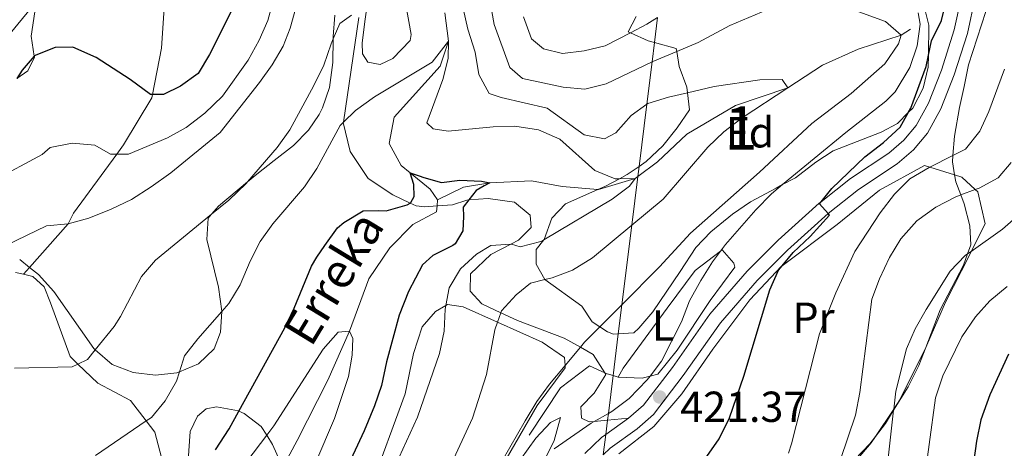
# Model space of a CAD drawing. Extents: x 626859 to 633710, y 789976 to 794731.
# Drawn here: x 627140 to 627368, y 791264 to 791363 of the extents above; entities that cross this region are included whole.
import ezdxf
from ezdxf.enums import TextEntityAlignment as Align

# ---------------------------------------------------------------- set-up
doc = ezdxf.new("R2010")
doc.units = 0
doc.header["$MEASUREMENT"] = 0
for name, pattern in [('DGN Style 2', [85.06654, 51.039924, -34.026616]), ('DGN Style 3', [119.093156, 85.06654, -34.026616]), ('DGN Style 7', [170.13307999999998, 76.559886, -34.026616, 25.519962, -34.026616])]:
    doc.linetypes.add(name, pattern=pattern)
for name, color, linetype in [('Nivel 11', 7, 'Continuous'), ('Nivel 20', 7, 'Continuous'), ('Nivel 21', 7, 'Continuous'), ('Nivel 32', 7, 'Continuous'), ('Nivel 35', 7, 'Continuous'), ('Nivel 36', 7, 'Continuous'), ('Nivel 37', 7, 'Continuous'), ('Nivel 4', 7, 'Continuous'), ('Nivel 41', 7, 'Continuous'), ('Nivel 43', 7, 'Continuous'), ('Nivel 48', 7, 'Continuous'), ('Nivel 5', 7, 'Continuous'), ('Nivel 57', 7, 'Continuous'), ('Nivel 7', 7, 'Continuous')]:
    doc.layers.add(name, color=color, linetype=linetype)
doc.styles.add('Style-arial', font='arial.shx', dxfattribs={"bigfont": 'arialbig.shx'})
doc.styles.add('Style-arialn', font='arialn.shx', dxfattribs={"bigfont": 'arialnbig.shx'})
doc.styles.add('Style-timesi', font='timesi.shx', dxfattribs={"bigfont": 'timesibig.shx'})

# ---------------------------------------------------------------- blocks, each defined once
blk = doc.blocks.new('5PATER')
at = {"layer": 'Nivel 7', "linetype": 'Continuous', "lineweight": 0}
h = blk.add_hatch(color=53, dxfattribs=at)
edge = h.paths.add_edge_path()
edge.add_ellipse((1.001171767711639e-08, 1.001171767711639e-08), major_axis=(-1.095731443231309, -1.110710700762829), ratio=0.9994222409660318, start_angle=0, end_angle=360)

msp = doc.modelspace()

# ---------------------------------------------------------------- linework, layer by layer
at = {"layer": 'Nivel 11', "color": 142, "linetype": 'DGN Style 3', "lineweight": 13}
for points in [[(627238.452, 791364.304, 406.144), (627239.3, 791357.815, 405), (627237.361, 791351.9720000001, 404.319), (627226.7479999999, 791340.2139999999, 402.278), (627225.557, 791334.1059999999, 401.371), (627228.389, 791329.047, 400.577), (627230.449, 791327.3929999999, 400), (627235.0700000001, 791323.5730000001, 399.773), (627236.7860000001, 791321.142, 399.432)], [(627346.1170000001, 791360.5549999999, 415.927), (627344.0190000001, 791359.1340000001, 415.586), (627334.041, 791355.9340000001, 413.771), (627325.7919999999, 791352.2550000001, 411.503), (627317.764, 791346.987, 410), (627305.712, 791342.9140000001, 408.752), (627294.402, 791336.2990000001, 407.505), (627287.642, 791329.906, 406.257), (627283.0860000001, 791326.513, 405.144), (627282.496, 791326.0730000001, 405), (627273.994, 791323.504, 404.206), (627273.8559999999, 791323.5150000001, 404.179), (627265.5719999999, 791324.2350000001, 402.618), (627258.487, 791325.547, 401.371), (627248.889, 791325.03, 400), (627242.773, 791324.0830000001, 399.886), (627236.7860000001, 791321.142, 399.432)], [(627236.7860000001, 791321.142, 399.432), (627236.6699999999, 791319.7220000001, 399.317), (627236.558, 791318.3500000001, 399.206), (627231.0819999999, 791315.4180000001, 399.092), (627225.6969999999, 791310.0249999999, 398.412), (627220.902, 791302.8770000001, 397.278), (627216.365, 791290.78, 395), (627211.365, 791279.4469999999, 394.432), (627204.2760000001, 791265.5220000001, 393.525), (627200.916, 791259.2380000001, 392.557), (627197.5789999999, 791252.997, 391.597), (627193.872, 791243.8999999999, 390), (627191.486, 791226.76, 388.865), (627188.0009999999, 791211.273, 386.937), (627186.51, 791206.368, 386.937), (627183.594, 791195.8430000001, 385), (627175.061, 791184.632, 383.525), (627162.3729999999, 791174.601, 382.731), (627145.939, 791161.065, 381.144), (627131.7309999999, 791145.1030000001, 380)]]:
    msp.add_polyline3d(points, dxfattribs=at)
at = {"layer": 'Nivel 20', "color": 7, "linetype": 'DGN Style 2', "lineweight": 0, "extrusion": (-0.3829083574176337, -0.6088106908675486, 0.6947882645130874), "elevation": -721639.6160836512, "flags": 128}
msp.add_lwpolyline([(109711.4918104486, 697712.3649771125), (109710.3216110205, 697711.857860615), (109708.9405433555, 697711.2609946756), (109708.3682359016, 697711.159495031)], dxfattribs=at)
at = {"layer": 'Nivel 20', "color": 7, "linetype": 'DGN Style 2', "lineweight": 0}
for points in [[(627278.537, 791280.199, 418.002), (627279.6610000001, 791282.2520000001, 417.889), (627289.865, 791296.0819999999, 418.569), (627296.328, 791304.7930000001, 420.043), (627302.2239999999, 791309.2760000001, 420.617), (627302.604, 791309.565, 420.655), (627305.3289999999, 791306.5360000001, 421.789), (627305.521, 791305.5519999999, 422.242), (627299.7949999999, 791297.842, 422.015), (627292.1610000001, 791286.4380000001, 420.768), (627287.7320000001, 791280.842, 420.201), (627285.9240000001, 791280.3770000001, 420.032), (627284.0900000001, 791279.905, 419.861), (627278.537, 791280.199, 418.002)], [(627139.118, 791304.371, 413.617), (627140.9680000001, 791303.9299999999, 413.617)], [(627140.9680000001, 791303.9299999999, 413.617), (627143.2, 791303.399, 413.617), (627145.798, 791301.007, 413.391), (627147.2590000001, 791297.3160000001, 413.391), (627151.7779999999, 791284.9709999999, 410.896), (627153.6070000001, 791283.206, 410.18), (627158.1610000001, 791278.814, 408.401), (627165.783, 791274.77, 406.587), (627169.388, 791270.04, 405.124), (627171.3729999999, 791267.4369999999, 404.319), (627174.365, 791256.1089999999, 402.277)], [(627275.4469999999, 791281.1529999999, 417.134), (627271.9280000001, 791282.8090000001, 416.641), (627265.1669999999, 791277.6939999999, 416.641), (627257.9310000001, 791266.7620000001, 416.641)]]:
    msp.add_polyline3d(points, dxfattribs=at)
at = {"layer": 'Nivel 21', "color": 7, "linetype": 'DGN Style 3', "lineweight": 0}
for points in [[(627173.8319999999, 791369.571, 429.04), (627172.9110000001, 791356.1980000001, 427.906), (627170.8319999999, 791345.4469999999, 425.159), (627170.6799999999, 791344.6599999999, 424.958), (627164.138, 791333.8570000001, 421.102), (627162.5560000001, 791331.7, 420.326), (627152.5760000001, 791318.085, 415.432), (627151.304, 791315.594, 415), (627142.3829999999, 791305.527, 413.806), (627140.9680000001, 791303.9299999999, 413.617)], [(627280.9680000001, 791270.712, 421.336), (627284.3870000001, 791273.672, 421.329), (627291.077, 791282.378, 421.443), (627299.7609999999, 791294.6880000001, 422.191), (627308.3870000001, 791304.6340000001, 423.08), (627315.544, 791311.8, 424.278), (627325.0519999999, 791320.3459999999, 425.207), (627325.493, 791320.693, 425.241), (627332.311, 791326.058, 425.77), (627341.148, 791331.943, 426.349), (627344.6030000001, 791334.9099999999, 426.563), (627347.4880000001, 791338.315, 426.772), (627350.335, 791343.4890000001, 427.04), (627353.321, 791351.094, 427.296), (627356.273, 791360.375, 427.339), (627357.98, 791368.3929999999, 427.487)], [(627218.5630000001, 791363.288, 410.277), (627214.979, 791339.048, 404.78), (627214.9739999999, 791339.0109999999, 404.772), (627216.5460000001, 791332.3030000001, 403.752), (627220.7239999999, 791326.048, 402.391), (627226.425, 791322.26, 400.463), (627230.4240000001, 791320.392, 399.789), (627231.8130000001, 791319.744, 399.556), (627233.7919999999, 791319.4890000001, 399.102), (627236.6699999999, 791319.7220000001, 399.203), (627240.2280000001, 791320.0120000001, 399.329), (627243.52, 791321.058, 400.349), (627243.9750000001, 791321.0930000001, 400.411), (627248.449, 791321.4369999999, 401.03), (627254.5619999999, 791320.56, 402.164), (627258.216, 791317.6059999999, 402.958), (627258.4410000001, 791314.7650000001, 403.411), (627255.4739999999, 791311.808, 404.545), (627253.753, 791310.916, 405.034), (627249.088, 791308.4990000001, 406.36), (627244.406, 791304.0590000001, 407.267), (627244.304, 791300.051, 407.721), (627246.9709999999, 791297.0789999999, 408.968), (627251.4110000001, 791295.0190000001, 410.179), (627255.2860000001, 791293.2220000001, 411.236), (627266.044, 791289.176, 413.844), (627269.7990000001, 791287.077, 415.17), (627272.79, 791285.4070000001, 416.226), (627275.4469999999, 791281.1529999999, 416.961)], [(627275.4469999999, 791281.1529999999, 416.961), (627275.6599999999, 791280.8130000001, 417.02), (627272.9510000001, 791276.467, 417.813), (627269.9310000001, 791273.277, 418.721), (627270.0349999999, 791270.723, 419.288), (627271.851, 791269.827, 419.855), (627272.987, 791269.9369999999, 420.039), (627276.078, 791270.237, 420.541), (627280.9680000001, 791270.712, 421.336)], [(627270.797, 791262.5549999999, 421.609), (627274.723, 791266.2110000001, 421.443), (627275.6610000001, 791266.8870000001, 421.426), (627280.9680000001, 791270.712, 421.336)]]:
    msp.add_polyline3d(points, dxfattribs=at)
at = {"layer": 'Nivel 21', "color": 7, "linetype": 'Continuous', "lineweight": 0}
msp.add_polyline3d([(627361.1030000001, 791367.9510000001, 427.487), (627359.318, 791359.5689999999, 427.339), (627356.288, 791350.0420000001, 427.296), (627353.19, 791342.1510000001, 427.04), (627350.0930000001, 791336.523, 426.772), (627346.8430000001, 791332.686, 426.563), (627343.0519999999, 791329.4310000001, 426.349), (627334.159, 791323.5090000001, 425.77), (627327.1140000001, 791317.9650000001, 425.209), (627327.0789999999, 791317.9380000001, 425.207), (627317.7110000001, 791309.517, 424.278), (627310.692, 791302.49, 423.08), (627302.2409999999, 791292.746, 422.191), (627293.611, 791280.513, 421.443), (627286.6880000001, 791271.503, 421.329), (627282.922, 791268.2420000001, 421.336), (627276.723, 791263.7749999999, 421.443), (627275.0830000001, 791262.2479999999, 421.517)], dxfattribs=at)
at = {"layer": 'Nivel 32', "color": 6, "linetype": 'DGN Style 7', "lineweight": 0}
msp.add_polyline3d([(627275.0830000001, 791262.2479999999, 421.517), (627275.6610000001, 791266.8870000001, 421.426), (627276.078, 791270.237, 420.541), (627276.2720000001, 791271.7920000001, 420), (627277.3589999999, 791280.524, 417.563), (627278.564, 791290.199, 416.319), (627279.3999999999, 791296.9110000001, 415), (627281.689, 791315.2930000001, 410), (627283.0860000001, 791326.513, 405.144), (627283.3770000001, 791328.8459999999, 406.143), (627285.165, 791343.202, 410), (627286.3899999999, 791353.0420000001, 415), (627286.939, 791357.449, 417.277), (627287.665, 791363.2790000001, 420)], dxfattribs=at)
at = {"layer": 'Nivel 35', "color": 92, "linetype": 'DGN Style 3', "lineweight": 0}
for points in [[(627139.4539999999, 791349.1599999999, 446.129), (627142.024, 791350.9410000001, 445.96), (627143.5190000001, 791354.0700000001, 445.971), (627143.479, 791354.3389999999, 446.02), (627142.8090000001, 791358.969, 446.867), (627143.6370000001, 791364.5590000001, 450.043), (627143.602, 791366.5020000001, 451.049), (627143.5349999999, 791370.2479999999, 452.991), (627142.656, 791375.081, 455.31), (627142.504, 791375.9199999999, 455.713), (627141.9110000001, 791381.4610000001, 458.527), (627141.483, 791383.4610000001, 459.16), (627140.9199999999, 791386.0959999999, 459.996), (627139.922, 791389.7920000001, 460.56)], [(627333.288, 791261.119, 444.49), (627336.726, 791264.783, 444.612), (627338.031, 791266.48, 444.746), (627340.337, 791269.4780000001, 444.984), (627342.247, 791272.5260000001, 445.19), (627345.615, 791277.8999999999, 445.555), (627348.095, 791282.8740000001, 445.558), (627349.685, 791287.04, 445.558), (627352.9950000001, 791295.7080000001, 445.558), (627358.3840000001, 791306.0260000001, 445.558), (627359.345, 791308.621, 445.321), (627360.119, 791310.7080000001, 445.132), (627359.8459999999, 791315.111, 444.197), (627358.5930000001, 791320.199, 441.476), (627357.804, 791322.2509999999, 440.375), (627356.6440000001, 791325.274, 438.754), (627356.3659999999, 791326.879, 438.151), (627355.838, 791329.9439999999, 437.002), (627355.959, 791331.3500000001, 436.987), (627356.3459999999, 791335.8090000001, 436.94), (627357.4950000001, 791342.4780000001, 436.94), (627358.561, 791347.342, 437.392), (627359.5349999999, 791352.2849999999, 437.393), (627365.3570000001, 791370.2620000001, 437.393)], [(627349.307, 791365.7930000001, 427.369), (627350.4180000001, 791361.4580000001, 427.415), (627350.2919999999, 791354.534, 427.415)], [(627213.01, 791363.777, 429.338), (627212.615, 791358.8330000001, 428.724), (627212.612, 791358.3030000001, 428.659), (627212.5830000001, 791352.855, 427.997), (627211.8060000001, 791347.0689999999, 427.512), (627210.1229999999, 791342.413, 426.91), (627209.3770000001, 791340.872, 426.207), (627206.9550000001, 791337.2339999999, 423.504), (627203.4269999999, 791333.6980000001, 423.281), (627198.96, 791330.2490000001, 424.642), (627194.953, 791327.041, 424.415), (627192.8489999999, 791325.284, 424.577), (627186.142, 791319.682, 425.095), (627184.496, 791317.7990000001, 424.911), (627183.692, 791316.879, 424.822), (627183.378, 791311.966, 423.961), (627186.0719999999, 791300.9469999999, 422.803), (627186.852, 791295.3759999999, 422.703), (627186.8500000001, 791295.3530000001, 422.697), (627186.551, 791290.537, 421.467), (627185.0660000001, 791286.6769999999, 420.274), (627181.456, 791283.2450000001, 419.879), (627177.0619999999, 791281.3740000001, 419.879), (627176.486, 791281.129, 419.879), (627171.5149999999, 791280.6270000001, 419.879), (627166.3929999999, 791281.2309999999, 419.879), (627161.4820000001, 791283.1170000001, 419.879), (627157.5930000001, 791286.45, 419.879), (627157.2350000001, 791286.7579999999, 419.879), (627148.054, 791299.949, 419.879), (627144.47, 791303.8659999999, 420.577), (627142.3829999999, 791305.527, 420.808)], [(627350.2919999999, 791354.534, 427.415), (627350.243, 791351.815, 427.415), (627349.1140000001, 791346.9469999999, 427.415), (627346.666, 791342.338, 427.316), (627345.702, 791341.3559999999, 427.221), (627343.1410000001, 791338.746, 426.972), (627339.3640000001, 791336.753, 426.508), (627328.291, 791332.4880000001, 424.92), (627324.226, 791329.8160000001, 423.763), (627319.584, 791326.243, 422.673), (627316.5819999999, 791324.6359999999, 422.24), (627315.084, 791323.834, 422.025), (627309.1089999999, 791320.645, 421.745), (627304.98, 791317.834, 421.519), (627299.942, 791313.744, 421.518), (627296.4909999999, 791310.1170000001, 421.518), (627292.906, 791304.558, 421.064), (627286.5700000001, 791295.2690000001, 420.838), (627283.3459999999, 791291.4539999999, 420.685), (627282.1270000001, 791290.4269999999, 420.611), (627278.564, 791290.199, 419.192), (627277.439, 791290.128, 418.745), (627276.0830000001, 791290.6670000001, 418.343), (627274.3160000001, 791291.7990000001, 418.115), (627272.5590000001, 791292.926, 417.889), (627270.1699999999, 791296.6000000001, 417.209), (627261.581, 791302.717, 414.26), (627259.5419999999, 791306.28, 412.673), (627259.598, 791309.649, 412.219), (627261.321, 791311.885, 412.434), (627261.4140000001, 791312.0050000001, 412.446), (627263.1840000001, 791316.915, 412.446), (627266.3759999999, 791320.2239999999, 412.446), (627273.8559999999, 791323.5150000001, 413.668), (627275.4680000001, 791324.2250000001, 413.932), (627278.8160000001, 791326.006, 415.753), (627280.656, 791326.9850000001, 416.755), (627283.3770000001, 791328.8459999999, 418.312), (627285.0160000001, 791329.967, 419.25), (627288.899, 791333.638, 419.477), (627292.192, 791337.7620000001, 419.93), (627295, 791341.9569999999, 420.336), (627294.5390000001, 791345.875, 421.121), (627294.392, 791347.125, 421.372), (627292.6259999999, 791351.8999999999, 422.569), (627292.0830000001, 791355.422, 423.017), (627291.9780000001, 791356.108, 423.105), (627286.939, 791357.449, 423.979), (627285.443, 791357.848, 424.239), (627281.3929999999, 791359.7309999999, 425.445), (627280.875, 791359.973, 425.6), (627282.6699999999, 791363.514, 426.352)], [(627142.3829999999, 791305.527, 420.808), (627140.119, 791307.331, 421.06)], [(627178.531, 791252.182, 412.394), (627179.53, 791267.6470000001, 413.982), (627181.209, 791271.1610000001, 414.209), (627183.2690000001, 791272.825, 414.436), (627185.6769999999, 791273.3500000001, 414.609), (627190.71, 791272.378, 414.889), (627190.8200000001, 791272.3289999999, 414.893), (627192.024, 791271.804, 414.943), (627196.0020000001, 791268.757, 414.889), (627197.257, 791266.73, 414.67), (627198.5590000001, 791264.629, 414.444), (627200.632, 791260.118, 413.621)], [(627252.665, 791256.652, 422.601), (627259.4809999999, 791266.0590000001, 422.601), (627262.882, 791269.7280000001, 422.601), (627265.186, 791270.815, 422.601), (627263.77, 791265.5630000001, 423.281), (627261.9680000001, 791261.882, 424.149)]]:
    msp.add_polyline3d(points, dxfattribs=at)
at = {"layer": 'Nivel 36', "color": 92, "linetype": 'Continuous', "lineweight": 0}
for points in [[(627227.9269999999, 791375.156, 411.129), (627228.8430000001, 791369.423, 410.789), (627229.429, 791366.138, 410.421), (627230.6510000001, 791359.2930000001, 409.655), (627230.443, 791357.9539999999, 409.542), (627226.453, 791353.817, 408.861), (627223.517, 791352.371, 408.294), (627220.662, 791352.8999999999, 408.294), (627219.4070000001, 791354.852, 408.521), (627219.3030000001, 791357.405, 409.315), (627220.0630000001, 791362.8829999999, 410.077), (627221.565, 791373.706, 411.583), (627222.1170000001, 791375.283, 411.583), (627224.6370000001, 791377.2450000001, 411.47), (627226.6740000001, 791376.9909999999, 411.47), (627227.9269999999, 791375.156, 411.129)], [(627278.6570000001, 791262.4890000001, 422.731), (627286.7890000001, 791268.791, 422.164), (627293.274, 791276.341, 422.164), (627300.463, 791286.632, 422.731), (627309.027, 791298.0519999999, 423.979), (627316.3200000001, 791305.791, 425.113), (627316.48, 791305.9110000001, 425.139), (627329.155, 791315.4299999999, 427.268), (627339, 791323.388, 428.515), (627349.408, 791329.092, 430.103), (627350.619, 791328.706, 430.579), (627356.3659999999, 791326.879, 432.841), (627358.0519999999, 791326.344, 433.505), (627361.135, 791323.513, 435.128)], [(627361.135, 791323.513, 435.128), (627361.713, 791322.9839999999, 435.432), (627363.4140000001, 791315.5819999999, 438.041), (627360.203, 791309.2309999999, 440.438), (627359.7690000001, 791308.3729999999, 440.762), (627354.216, 791297.4720000001, 442.577), (627349.9240000001, 791287.523, 442.123), (627349.685, 791287.04, 442.066), (627343.7050000001, 791274.926, 440.649), (627342.2790000001, 791272.804, 439.994), (627338.031, 791266.48, 438.045), (627337.031, 791264.9909999999, 437.587), (627331.003, 791257.9140000001, 435.206)], [(627221.217, 791254.3049999999, 403.531), (627229.3, 791276.2849999999, 402.624), (627231.223, 791285.611, 402.397), (627233.202, 791291.8030000001, 402.511), (627236.274, 791295.342, 403.758), (627238.709, 791296.7420000001, 405.522), (627239.0900000001, 791296.9610000001, 405.799), (627242.7010000001, 791296.3870000001, 407.5), (627250.642, 791292.8430000001, 409.965)], [(627250.642, 791292.8430000001, 409.965), (627260.966, 791288.237, 413.171), (627266.139, 791284.73, 414.305), (627266.263, 791282.8670000001, 414.749), (627266.298, 791282.352, 414.872), (627259.777, 791273.6400000001, 414.758), (627252.625, 791261.2579999999, 414.531)]]:
    msp.add_polyline3d(points, dxfattribs=at)
at = {"layer": 'Nivel 4', "color": 30, "linetype": 'Continuous', "lineweight": 30, "flags": 128}
for points, elevation in [([(627189.183, 791364.942), (627184.0390000001, 791354.666), (627181.372, 791350.3289999999), (627177.304, 791347.423), (627173.3899999999, 791345.494), (627170.8319999999, 791345.4469999999), (627170.371, 791345.439), (627165.665, 791348.956), (627157.7919999999, 791354.04), (627152.4070000001, 791356.382), (627148.344, 791356.3090000001), (627143.5009999999, 791354.3640000001), (627143.479, 791354.3389999999), (627140.6570000001, 791351.061), (627139.4539999999, 791349.1599999999)], 425), ([(627299.0449999999, 791261.817), (627301.881, 791265.9269999999), (627304.308, 791270.764), (627307.602, 791280.4310000001), (627313.6089999999, 791300.337), (627315.639, 791304.908), (627316.48, 791305.9110000001), (627319.05, 791308.976), (627322.9110000001, 791312.622), (627327.432, 791317.605), (627327.1140000001, 791317.9650000001), (627325.119, 791320.2350000001), (627325.493, 791320.693), (627327.96, 791323.712), (627335.5789999999, 791331.06), (627339.9010000001, 791334.355), (627343.7949999999, 791337.895), (627345.702, 791341.3559999999), (627346.209, 791342.2749999999), (627349.7520000001, 791351.9210000001), (627350.2919999999, 791354.534), (627350.9809999999, 791357.8659999999), (627353.335, 791362.554), (627354.091, 791365.703)], 425), ([(627185.388, 791263.3470000001), (627188.5430000001, 791268.219), (627190.8200000001, 791272.3289999999), (627201.48, 791291.564), (627203.642, 791296.0719999999), (627207.6100000001, 791305.844), (627208.8729999999, 791307.8640000001), (627210.683, 791310.5449999999), (627213.628, 791314.686), (627215.0930000001, 791315.9199999999), (627219.5970000001, 791318.6030000001), (627223.0800000001, 791318.665), (627224.8929999999, 791318.605), (627229.747, 791319.9469999999), (627230.4240000001, 791320.392), (627230.619, 791320.52), (627231.385, 791321.881), (627231.288, 791324.6670000001), (627230.449, 791327.3929999999), (627232.506, 791326.686), (627233.5819999999, 791326.288), (627237.645, 791325.1059999999), (627241.908, 791325.6939999999), (627246.9299999999, 791325.459), (627248.889, 791325.03), (627247.5530000001, 791324.402), (627245.7139999999, 791323.3), (627243.9750000001, 791321.0930000001), (627242.6710000001, 791319.436), (627242.757, 791317.254), (627242.631, 791313.9539999999), (627240.8260000001, 791310.9480000001), (627240.2749999999, 791310.6130000001), (627235.6710000001, 791308.3), (627233.294, 791306.1200000001), (627230.0149999999, 791299.929), (627227.902, 791294.483), (627224.9650000001, 791283.7409999999), (627223.7860000001, 791278.2609999999), (627222.1599999999, 791273.533), (627219.794, 791267.737), (627215.098, 791257.663)], 400), ([(627368.783, 791285.4820000001), (627364.4650000001, 791276.0830000001), (627362.432, 791270.273), (627361.395, 791265.381), (627359.209, 791249.31)], 450)]:
    msp.add_lwpolyline(points, dxfattribs=dict(at, elevation=elevation))
at = {"layer": 'Nivel 5', "color": 30, "linetype": 'Continuous', "lineweight": 0, "flags": 128}
for points, elevation in [([(627134.0290000001, 791325.622), (627145.3030000001, 791331.632), (627147.1370000001, 791333.2050000001), (627152.229, 791334.226), (627157.4639999999, 791333.7390000001), (627161.101, 791331.7139999999), (627162.5560000001, 791331.7), (627165.283, 791331.6740000001), (627174.274, 791335.436), (627178.649, 791337.852), (627182.95, 791341.1259999999), (627186.993, 791345.0719999999), (627192.9979999999, 791353.426), (627195.4709999999, 791358.0009999999), (627197.493, 791362.5760000001), (627205.0009999999, 791389.879)], 420), ([(627238.088, 791385.854), (627243.77, 791360.521), (627245.4920000001, 791355.209), (627246.28, 791350.1130000001), (627248.6699999999, 791345.709), (627251.487, 791344.7479999999)], 410), ([(627134.6229999999, 791309.531), (627146.324, 791315.158), (627151.304, 791315.594), (627156.132, 791316.912), (627161.267, 791318.9410000001), (627165.9510000001, 791321.243), (627170.5360000001, 791324.1000000001), (627175.047, 791327.3800000001), (627186.47, 791336.6699999999), (627195.5530000001, 791348.216), (627198.531, 791352.301), (627201.0560000001, 791356.655), (627202.6440000001, 791360.77), (627206.4639999999, 791374.4280000001)], 415), ([(627247.963, 791372.388), (627249.899, 791361.621), (627253.446, 791351.6969999999), (627256.3940000001, 791349.1950000001), (627265.838, 791347.158), (627270.8160000001, 791346.6599999999), (627275.797, 791347.939), (627286.3899999999, 791353.0420000001), (627286.521, 791353.105), (627292.0830000001, 791355.422), (627297.0109999999, 791357.4750000001), (627304.3729999999, 791361.44), (627314.6329999999, 791365.69)], 415), ([(627132.1540000001, 791352.6429999999), (627143.602, 791366.5020000001)], 430), ([(627347.925, 791364.321), (627348.3630000001, 791361.6810000001), (627347.713, 791356.726), (627346, 791351.7309999999), (627342.6059999999, 791346.095), (627340.4380000001, 791343.885), (627331.1599999999, 791336.699), (627316.5819999999, 791324.6359999999), (627314.0179999999, 791322.514), (627310.3489999999, 791318.844), (627303.4029999999, 791310.815), (627300.362, 791306.845), (627297.6300000001, 791302.4650000001), (627295.0430000001, 791297.7720000001), (627293.155, 791292.976), (627288.568, 791283.8770000001), (627285.9240000001, 791280.3770000001), (627285.28, 791279.523), (627281.048, 791275.2209999999)], 420), ([(627330, 791366.101), (627340.361, 791362.3200000001)], 415), ([(627138.9099999999, 791282.212), (627152.2590000001, 791282.568), (627153.6070000001, 791283.206), (627155.8289999999, 791284.2590000001), (627157.5930000001, 791286.45), (627161.963, 791291.878), (627163.433, 791294.1510000001), (627168.26, 791303.413), (627171.5490000001, 791307.1780000001), (627184.496, 791317.7990000001), (627188.4990000001, 791321.0830000001), (627192.496, 791324.871), (627192.8489999999, 791325.284), (627199.662, 791333.247), (627202.621, 791337.28), (627208.115, 791347.568), (627210.47, 791352.256), (627212.1240000001, 791357.1640000001), (627212.612, 791358.3030000001), (627214.1300000001, 791361.8459999999), (627216.8829999999, 791363.754)], 410), ([(627340.361, 791362.3200000001), (627344.0190000001, 791359.1340000001), (627343.358, 791357.148), (627340.1880000001, 791352.561), (627332.463, 791345.692), (627323.3630000001, 791338.7860000001), (627311.2550000001, 791327.5349999999), (627295.2490000001, 791313.426), (627288.0819999999, 791305.6410000001), (627279.3999999999, 791296.9110000001), (627274.3160000001, 791291.7990000001), (627270.77, 791288.2339999999), (627269.7990000001, 791287.077), (627266.263, 791282.8670000001), (627262.6599999999, 791278.577), (627259.7180000001, 791274.533), (627257.0360000001, 791270.047), (627251.675, 791260.862)], 415), ([(627256.669, 791363.4369999999), (627258.53, 791358.3219999999), (627261.2420000001, 791356.048), (627265.675, 791354.966), (627270.6440000001, 791355.5179999999), (627275.534, 791356.6810000001), (627281.3929999999, 791359.7309999999), (627285.182, 791361.7050000001), (627287.665, 791363.2790000001)], 420), ([(627157.6340000001, 791262.037), (627169.388, 791270.04), (627170.6000000001, 791270.865), (627173.788, 791274.7139999999), (627176.372, 791279.2180000001), (627177.0619999999, 791281.3740000001), (627178.2420000001, 791285.0560000001), (627181.287, 791289.0220000001), (627186.8500000001, 791295.3530000001), (627188.476, 791297.203), (627191.084, 791301.469), (627193.4110000001, 791306.9310000001), (627195.7679999999, 791311.503), (627198.638, 791315.5970000001), (627205.993, 791324.115), (627208.821, 791328.3470000001), (627214.216, 791338.3160000001), (627214.979, 791339.048), (627217.824, 791341.777), (627222.1669999999, 791344.892), (627235.497, 791352.962), (627239.3, 791357.815), (627239.257, 791353.7490000001), (627237.9909999999, 791348.912), (627234.298, 791338.9099999999), (627235.716, 791337.5420000001), (627239.21, 791337.024), (627249.645, 791338.0249999999), (627254.6440000001, 791338.1429999999), (627260.1399999999, 791337.2679999999), (627265.0220000001, 791335.118), (627273.172, 791327.879), (627277.852, 791325.9890000001), (627278.8160000001, 791326.006), (627282.496, 791326.0730000001), (627281.1340000001, 791324.3060000001), (627277.1429999999, 791321.2779999999)], 405), ([(627367.885, 791351.318), (627364.2649999999, 791341.5279999999), (627362.1699999999, 791336.9909999999), (627358.899, 791332.8060000001), (627355.959, 791331.3500000001), (627350.619, 791328.706), (627350.4439999999, 791328.6200000001), (627345.962, 791325.9839999999), (627342.4650000001, 791322.4099999999), (627339.1370000001, 791318.1300000001), (627333.2679999999, 791309.1680000001), (627328.898, 791299.6610000001), (627325.1229999999, 791290.1869999999), (627318.6100000001, 791264.7490000001), (627317.9510000001, 791262.6470000001)], 430), ([(627251.487, 791344.7479999999), (627262.101, 791342.2679999999), (627270.689, 791336.1510000001), (627275.352, 791335.19), (627277.997, 791336.631), (627281.5260000001, 791340.6429999999), (627285.165, 791343.202), (627285.425, 791343.385), (627290.2069999999, 791344.8430000001), (627294.5390000001, 791345.875), (627300.7250000001, 791347.3489999999), (627311.3430000001, 791348.8459999999), (627316.4510000001, 791348.9380000001), (627317.764, 791346.987), (627307.203, 791340.06), (627302.9639999999, 791336.848), (627299.311, 791333.298), (627288.9269999999, 791321.311), (627281.689, 791315.2930000001), (627272.594, 791307.7309999999), (627268, 791304.861), (627263.2690000001, 791303.149), (627261.577, 791302.723), (627258.298, 791301.898), (627254.979, 791299.1670000001), (627251.581, 791295.4990000001), (627251.4110000001, 791295.0190000001), (627250.642, 791292.8430000001), (627250.014, 791291.064), (627248.1130000001, 791280.7479999999), (627244.817, 791270.6740000001), (627235.6529999999, 791250.8870000001)], 410), ([(627369.443, 791329.7420000001), (627366.3940000001, 791326.2280000001), (627361.9990000001, 791323.841), (627361.135, 791323.513), (627357.804, 791322.2509999999), (627356.486, 791321.7520000001), (627352.0449999999, 791319.4580000001), (627347.6170000001, 791316.2820000001), (627343.892, 791312.1300000001), (627341.2849999999, 791307.8459999999), (627338.9539999999, 791302.889), (627337.2250000001, 791298.1499999999), (627334.4180000001, 791276.6400000001), (627333.467, 791271.3970000001), (627329.936, 791261.1130000001)], 435), ([(627277.1429999999, 791321.2779999999), (627261.321, 791311.885), (627260.6910000001, 791311.5109999999), (627255.848, 791310.2620000001), (627253.8489999999, 791310.923), (627253.753, 791310.916), (627249.0930000001, 791310.605), (627245.7620000001, 791308.571), (627242.06, 791305.213), (627239.446, 791300.828), (627238.709, 791296.7420000001), (627238.557, 791295.898), (627238.3, 791290.783), (627237.2309999999, 791285.6529999999), (627232.1540000001, 791270.9280000001), (627225.335, 791256.1710000001)], 405), ([(627371.183, 791317.6370000001), (627367.405, 791314.3589999999), (627360.203, 791309.2309999999), (627359.345, 791308.621), (627358.8090000001, 791308.2390000001), (627355.327, 791304.649), (627349.7420000001, 791295.7650000001), (627347.2679999999, 791291.307), (627345.2209999999, 791286.744), (627342.764, 791276.94), (627342.2790000001, 791272.804), (627342.247, 791272.5260000001), (627340.952, 791261.4610000001)], 440), ([(627368.5120000001, 791301.128), (627364.506, 791297.804), (627361.1540000001, 791294.094), (627358.0360000001, 791289.4990000001), (627353.658, 791280.497), (627351.9140000001, 791275.378), (627348.9809999999, 791253.797)], 445), ([(627192.6229999999, 791260.662), (627197.257, 791266.73), (627198.9310000001, 791268.9210000001), (627210.342, 791286.6640000001), (627213.814, 791290.56), (627216.365, 791290.78), (627217.2080000001, 791289.111), (627217.0449999999, 791285.2749999999), (627216.155, 791280.354), (627212.9199999999, 791270.6170000001), (627208.6059999999, 791260.5009999999)], 395), ([(627281.048, 791275.2209999999), (627277.0419999999, 791272.227), (627276.2720000001, 791271.7920000001), (627272.987, 791269.9369999999), (627272.328, 791269.565), (627263.719, 791263.6429999999)], 420)]:
    msp.add_lwpolyline(points, dxfattribs=dict(at, elevation=elevation))
at = {"layer": 'Nivel 57', "color": 92, "linetype": 'DGN Style 3', "lineweight": 0}
for points in [[(627139.922, 791389.7920000001, 460.56), (627140.9199999999, 791386.0959999999, 459.996), (627141.483, 791383.4610000001, 459.16), (627141.9110000001, 791381.4610000001, 458.527), (627142.504, 791375.9199999999, 455.713), (627142.656, 791375.081, 455.31), (627143.5349999999, 791370.2479999999, 452.991), (627143.602, 791366.5020000001, 451.049), (627143.6370000001, 791364.5590000001, 450.043), (627142.8090000001, 791358.969, 446.867), (627143.479, 791354.3389999999, 446.02), (627143.5190000001, 791354.0700000001, 445.971), (627142.024, 791350.9410000001, 445.96), (627139.4539999999, 791349.1599999999, 446.129)], [(627365.3570000001, 791370.2620000001, 437.393), (627359.5349999999, 791352.2849999999, 437.393), (627358.561, 791347.342, 437.392), (627357.4950000001, 791342.4780000001, 436.94), (627356.3459999999, 791335.8090000001, 436.94), (627355.959, 791331.3500000001, 436.987), (627355.838, 791329.9439999999, 437.002), (627356.3659999999, 791326.879, 438.151), (627356.6440000001, 791325.274, 438.754), (627357.804, 791322.2509999999, 440.375), (627358.5930000001, 791320.199, 441.476), (627359.8459999999, 791315.111, 444.197), (627360.119, 791310.7080000001, 445.132), (627359.345, 791308.621, 445.321), (627358.3840000001, 791306.0260000001, 445.558), (627352.9950000001, 791295.7080000001, 445.558), (627349.685, 791287.04, 445.558), (627348.095, 791282.8740000001, 445.558), (627345.615, 791277.8999999999, 445.555), (627342.247, 791272.5260000001, 445.19), (627340.337, 791269.4780000001, 444.984), (627338.031, 791266.48, 444.746), (627336.726, 791264.783, 444.612), (627333.288, 791261.119, 444.49)], [(627282.6699999999, 791363.514, 426.352), (627280.875, 791359.973, 425.6), (627281.3929999999, 791359.7309999999, 425.445), (627285.443, 791357.848, 424.239), (627286.939, 791357.449, 423.979), (627291.9780000001, 791356.108, 423.105), (627292.0830000001, 791355.422, 423.017), (627292.6259999999, 791351.8999999999, 422.569), (627294.392, 791347.125, 421.372), (627294.5390000001, 791345.875, 421.121), (627295, 791341.9569999999, 420.336), (627292.192, 791337.7620000001, 419.93), (627288.899, 791333.638, 419.477), (627285.0160000001, 791329.967, 419.25), (627283.3770000001, 791328.8459999999, 418.312), (627280.656, 791326.9850000001, 416.755), (627278.8160000001, 791326.006, 415.753), (627275.4680000001, 791324.2250000001, 413.932), (627273.8559999999, 791323.5150000001, 413.668), (627266.3759999999, 791320.2239999999, 412.446), (627263.1840000001, 791316.915, 412.446), (627261.4140000001, 791312.0050000001, 412.446), (627261.321, 791311.885, 412.434), (627259.598, 791309.649, 412.219), (627259.5419999999, 791306.28, 412.673), (627261.581, 791302.717, 414.26), (627270.1699999999, 791296.6000000001, 417.209), (627272.5590000001, 791292.926, 417.889), (627274.3160000001, 791291.7990000001, 418.115), (627276.0830000001, 791290.6670000001, 418.343), (627277.439, 791290.128, 418.745), (627278.564, 791290.199, 419.192), (627282.1270000001, 791290.4269999999, 420.611), (627283.3459999999, 791291.4539999999, 420.685), (627286.5700000001, 791295.2690000001, 420.838), (627292.906, 791304.558, 421.064), (627296.4909999999, 791310.1170000001, 421.518), (627299.942, 791313.744, 421.518), (627304.98, 791317.834, 421.519), (627309.1089999999, 791320.645, 421.745), (627315.084, 791323.834, 422.025), (627316.5819999999, 791324.6359999999, 422.24), (627319.584, 791326.243, 422.673), (627324.226, 791329.8160000001, 423.763), (627328.291, 791332.4880000001, 424.92), (627339.3640000001, 791336.753, 426.508), (627343.1410000001, 791338.746, 426.972), (627345.702, 791341.3559999999, 427.221), (627346.666, 791342.338, 427.316), (627349.1140000001, 791346.9469999999, 427.415), (627350.243, 791351.815, 427.415), (627350.2919999999, 791354.534, 427.415), (627350.4180000001, 791361.4580000001, 427.415), (627349.307, 791365.7930000001, 427.369)], [(627140.119, 791307.331, 421.06), (627142.3829999999, 791305.527, 420.808), (627144.47, 791303.8659999999, 420.577), (627148.054, 791299.949, 419.879), (627157.2350000001, 791286.7579999999, 419.879), (627157.5930000001, 791286.45, 419.879), (627161.4820000001, 791283.1170000001, 419.879), (627166.3929999999, 791281.2309999999, 419.879), (627171.5149999999, 791280.6270000001, 419.879), (627176.486, 791281.129, 419.879), (627177.0619999999, 791281.3740000001, 419.879), (627181.456, 791283.2450000001, 419.879), (627185.0660000001, 791286.6769999999, 420.274), (627186.551, 791290.537, 421.467), (627186.8500000001, 791295.3530000001, 422.697), (627186.852, 791295.3759999999, 422.703), (627186.0719999999, 791300.9469999999, 422.803), (627183.378, 791311.966, 423.961), (627183.692, 791316.879, 424.822), (627184.496, 791317.7990000001, 424.911), (627186.142, 791319.682, 425.095), (627192.8489999999, 791325.284, 424.577), (627194.953, 791327.041, 424.415), (627198.96, 791330.2490000001, 424.642), (627203.4269999999, 791333.6980000001, 423.281), (627206.9550000001, 791337.2339999999, 423.504), (627209.3770000001, 791340.872, 426.207), (627210.1229999999, 791342.413, 426.91), (627211.8060000001, 791347.0689999999, 427.512), (627212.5830000001, 791352.855, 427.997), (627212.612, 791358.3030000001, 428.659), (627212.615, 791358.8330000001, 428.724), (627213.01, 791363.777, 429.338)], [(627200.632, 791260.118, 413.621), (627198.5590000001, 791264.629, 414.444), (627197.257, 791266.73, 414.67), (627196.0020000001, 791268.757, 414.889), (627192.024, 791271.804, 414.943), (627190.8200000001, 791272.3289999999, 414.893), (627190.71, 791272.378, 414.889), (627185.6769999999, 791273.3500000001, 414.609), (627183.2690000001, 791272.825, 414.436), (627181.209, 791271.1610000001, 414.209), (627179.53, 791267.6470000001, 413.982), (627178.531, 791252.182, 412.394)], [(627261.9680000001, 791261.882, 424.149), (627263.77, 791265.5630000001, 423.281), (627265.186, 791270.815, 422.601), (627262.882, 791269.7280000001, 422.601), (627259.4809999999, 791266.0590000001, 422.601), (627252.665, 791256.652, 422.601)]]:
    msp.add_polyline3d(points, dxfattribs=at)

# ---------------------------------------------------------------- block references
at = {"layer": 'Nivel 7', "color": 53, "linetype": 'Continuous', "lineweight": 0}
msp.add_blockref('5PATER', (627288.129, 791275.588, 421.371), dxfattribs=at)

# ---------------------------------------------------------------- texts
at = {"layer": 'Nivel 37', "color": 92, "linetype": 'Continuous', "lineweight": 0}
for s, style, p in [('Fd', 'Style-arial', (627309.0519673103, 791336.7280009999, 411.55)), ('Pr', 'Style-arialn', (627323.7358385227, 791293.9040009999, 429.078)), ('L', 'Style-arialn', (627288.9271597834, 791292.0960009999, 418.798))]:
    msp.add_text(s, height=7.000002, dxfattribs=dict(at, style=style)).set_placement(p, align=Align.MIDDLE_CENTER)
at = {"layer": 'Nivel 41', "color": 7, "linetype": 'Continuous', "lineweight": 0, "style": 'Style-arial'}
msp.add_text('421.37', height=7.000002, dxfattribs=at).set_placement((627292.898, 791269.8260000001, 421.371))
at = {"layer": 'Nivel 43', "color": 7, "linetype": 'Continuous', "lineweight": 0, "style": 'Style-timesi'}
msp.add_text('Erreka', height=7.999992000000001, rotation=58.72649166809776, dxfattribs=at).set_placement((627207.517, 791286.825, 396.219))
at = {"layer": 'Nivel 48', "color": 92, "linetype": 'Continuous', "lineweight": 0, "style": 'Style-arialn'}
msp.add_text('1', height=10.000002, dxfattribs=at).set_placement((627306.9461957277, 791337.7490009998, 410.678), align=Align.MIDDLE_CENTER)

doc.saveas('drawing.dxf')
